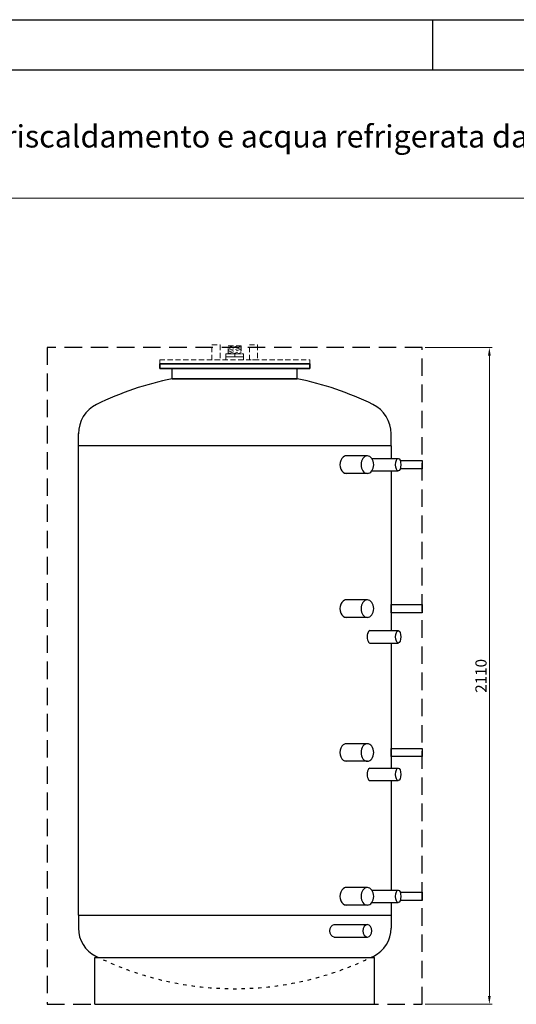
# Model space of a CAD drawing. Extents: x 4568 to 140282, y -72375 to 2720.
# Drawn here: x 134621 to 136400, y -70000 to -66475 of the extents above; entities that cross this region are included whole.
import ezdxf

# ---------------------------------------------------------------- set-up
doc = ezdxf.new("R2010")
doc.units = 0
doc.header["$MEASUREMENT"] = 0
for name, pattern in [('ACAD_ISO03W100', [30, 12, -18]), ('NASCOSTA', [0.375, 0.25, -0.125]), ('NASCOSTA2', [0.1875, 0.125, -0.0625])]:
    doc.linetypes.add(name, pattern=pattern)
doc.layers.get('0').update_dxf_attribs({"linetype": 'CONTINUOUS'})
doc.layers.get('DEFPOINTS').update_dxf_attribs({"linetype": 'CONTINUOUS'})
for name, color, linetype in [('BOILER', 7, 'CONTINUOUS'), ('format', 7, 'CONTINUOUS'), ('QUOTE', 7, 'CONTINUOUS')]:
    doc.layers.add(name, color=color, linetype=linetype)
doc.layers.add('Testi', color=7, linetype='CONTINUOUS', lineweight=0)
doc.styles.add('CALIBRI', font='calibri.ttf')
doc.styles.add('ROMANT8', font='isocp.shx', dxfattribs={"width": 0.95, "oblique": 10, "height": 40})
doc.dimstyles.new('Eddy', dxfattribs={"dimtxt": 35, "dimasz": 30, "dimexe": 10.25, "dimexo": 10, "dimgap": 10, "dimtad": 1, "dimdec": 0, "dimzin": 0, "dimdsep": 46, "dimtxsty": 'ROMANT8', "dimcen": 2.5, "dimdle": 0.0125, "dimadec": 0, "dimazin": 0, "dimtp": 0.5, "dimtm": 0.1, "dimtfac": 1, "dimtdec": 0, "dimtofl": 0, "dimtmove": 2, "dimatfit": 0, "dimfxl": 1, "dimtolj": 1, "dimtzin": 0, "dimlwd": 13, "dimlwe": 13, "dimarcsym": 0})

# ---------------------------------------------------------------- blocks, each defined once
blk = doc.blocks.new('*D15')
at = {"layer": 'DEFPOINTS', "color": 0, "transparency": 16777216}
for p in [(136063.7, -67648.3), (136303.8, -67648.3), (136063.7, -70000.3)]:
    blk.add_point(p, dxfattribs=at)
at = {"layer": 'QUOTE', "color": 0, "lineweight": 13, "transparency": 16777216}
for p, q in [((136073.7, -67648.3), (136314, -67648.3)), ((136303.8, -69970.3), (136303.8, -67678.3)), ((136073.7, -70000.3), (136314, -70000.3))]:
    blk.add_line(p, q, dxfattribs=at)
at = {"layer": 'QUOTE', "color": 0, "transparency": 16777216}
for points in [[(136298.8, -67678.3), (136308.8, -67678.3), (136303.8, -67648.3)], [(136298.8, -69970.3), (136308.8, -69970.3), (136303.8, -70000.3)]]:
    blk.add_solid(points, dxfattribs=at)
at = {"layer": 'QUOTE', "color": 0, "transparency": 16777216, "insert": (136273.8, -68824.3), "char_height": 40, "attachment_point": 5, "rotation": 90, "style": 'ROMANT8'}
blk.add_mtext('\\A1;2110', dxfattribs=at)

msp = doc.modelspace()

# ---------------------------------------------------------------- linework, layer by layer
at = {"linetype": 'Continuous', "lineweight": 0, "transparency": 33554687}
msp.add_line((132101.6, -67114.3), (140101.6, -67114.3), dxfattribs=at)
at = {"layer": 'BOILER', "linetype": 'NASCOSTA2', "lineweight": 9, "ltscale": 150}
for p, q in [((135385, -67642.7), (135368.2, -67648.3)), ((135401.8, -67642.7), (135368.2, -67653.9)), ((135415.2, -67643.8), (135368.2, -67659.5)), ((135368.2, -67665.1), (135415.2, -67649.4)), ((135415.2, -67655), (135368.2, -67670.7)), ((135385, -67670.7), (135415.2, -67660.6)), ((135391.7, -67670.7), (135391.7, -67681.9)), ((135415.2, -67666.2), (135401.8, -67670.7))]:
    msp.add_line(p, q, dxfattribs=at)
at = {"layer": 'BOILER'}
for p, q in [((135122.9, -67706.5), (135122.9, -67723.3)), ((135122.9, -67706.5), (135660.5, -67706.5)), ((135122.9, -67723.3), (135122.9, -67706.5)), ((135660.5, -67706.5), (135122.9, -67706.5)), ((135122.9, -67723.3), (135660.5, -67723.3)), ((135660.5, -67723.3), (135122.9, -67723.3)), ((135167.7, -67760.4), (135167.7, -67723.3)), ((135167.7, -67760.4), (135167.7, -67723.3)), ((135615.7, -67760.4), (135615.7, -67723.3)), ((135615.7, -67760.4), (135615.7, -67723.3)), ((135660.5, -67723.3), (135660.5, -67706.5)), ((135660.5, -67706.5), (135660.5, -67723.3)), ((135615.7, -67760.4), (135167.7, -67760.4)), ((135167.7, -67760.4), (135615.7, -67760.4)), ((134831.7, -68001.1), (134831.7, -67956.3)), ((135951.7, -68001.1), (135951.7, -67956.3)), ((134831.7, -69681.1), (134831.7, -68001.1)), ((135951.7, -68001.1), (134831.7, -68001.1)), ((135951.7, -68001.1), (135951.7, -68045.9)), ((135866.9, -68036.9), (135787.7, -68036.9)), ((135883, -68045.9), (135977.3, -68045.9)), ((135866.9, -68099.6), (135787.7, -68099.6)), ((135883, -68090.7), (135977.3, -68090.7)), ((135951.7, -68090.7), (135951.7, -68661.9)), ((135866.9, -68552.1), (135787.7, -68552.1)), ((135866.9, -68614.8), (135787.7, -68614.8)), ((135875.8, -68661.9), (135977.3, -68661.9)), ((135875.8, -68706.7), (135977.3, -68706.7)), ((135951.7, -68706.7), (135951.7, -69154.7)), ((135866.9, -69067.3), (135787.7, -69067.3)), ((135866.9, -69130), (135787.7, -69130)), ((135875.8, -69154.7), (135977.3, -69154.7)), ((135875.8, -69199.5), (135977.3, -69199.5)), ((135951.7, -69199.5), (135951.7, -69591.5)), ((135866.9, -69582.5), (135787.7, -69582.5)), ((135883, -69591.5), (135977.3, -69591.5)), ((135866.9, -69645.2), (135787.7, -69645.2)), ((135883, -69636.3), (135977.3, -69636.3)), ((135951.7, -69636.3), (135951.7, -69681.1)), ((134831.7, -69681.1), (135951.7, -69681.1)), ((134831.7, -69681.1), (134831.7, -69727.3)), ((135951.7, -69681.1), (135951.7, -69727.3)), ((135748.1, -69714.7), (135866.9, -69714.7)), ((135748.1, -69759.5), (135866.9, -69759.5)), ((134890.5, -70000.3), (134890.5, -69832.3)), ((134890.5, -69832.3), (135892.9, -69832.3)), ((135892.9, -70000.3), (135892.9, -69832.3)), ((134890.5, -70000.3), (135892.9, -70000.3))]:
    msp.add_line(p, q, dxfattribs=at)
at = {"layer": 'BOILER', "linetype": 'NASCOSTA', "ltscale": 250}
msp.add_lwpolyline([(134719.7, -70000.3), (136063.7, -70000.3), (136063.7, -67648.3), (134719.7, -67648.3)], close=True, dxfattribs=at)
at = {"layer": 'BOILER', "linetype": 'NASCOSTA2', "lineweight": 9, "ltscale": 150}
for points in [[(135309.7, -67639.3), (135339.4, -67639.3), (135339.4, -67693.1), (135309.7, -67693.1)], [(135368.2, -67642.7), (135415.2, -67642.7), (135415.2, -67670.7), (135368.2, -67670.7)], [(135444.1, -67639.3), (135473.8, -67639.3), (135473.8, -67693.1), (135444.1, -67693.1)], [(135360.4, -67670.7), (135423.1, -67670.7), (135423.1, -67681.9), (135360.4, -67681.9)], [(135360.4, -67681.9), (135423.1, -67681.9), (135423.1, -67693.1), (135360.4, -67693.1)], [(135660.5, -67706.5), (135122.9, -67706.5), (135122.9, -67693.1), (135660.5, -67693.1)]]:
    msp.add_lwpolyline(points, close=True, dxfattribs=at)
at = {"layer": 'BOILER'}
for points in [[(135984.4, -68053.4), (136063.7, -68053.4), (136063.7, -68083.1), (135984.4, -68083.1)], [(135984.4, -69599), (136063.7, -69599), (136063.7, -69628.7), (135984.4, -69628.7)]]:
    msp.add_lwpolyline(points, dxfattribs=at)
for points in [[(136063.7, -68598.3), (135951.7, -68598.3), (135951.7, -68568.6), (136063.7, -68568.6)], [(136063.7, -69113.5), (135951.7, -69113.5), (135951.7, -69083.8), (136063.7, -69083.8)]]:
    msp.add_lwpolyline(points, close=True, dxfattribs=at)
for centre, radius, start, end in [((135391.7, -68862.4), 1124.5, 101.4904, 116.1039), ((135391.7, -68862.4), 1124.5, 63.8961, 78.5096), ((134948.2, -67957.2), 116.5, 116.1039, 180), ((135835.2, -67957.2), 116.5, 0, 63.8961), ((134943.7, -69727.3), 112, 180, 243.6122), ((135839.7, -69727.3), 112, 296.3878, 0)]:
    msp.add_arc(centre, radius, start, end, dxfattribs=at)
at = {"layer": 'BOILER', "linetype": 'ACAD_ISO03W100'}
msp.add_arc((135391.7, -68824.3), 1120, 243.6122, 296.3878, dxfattribs=at)
at = {"layer": 'BOILER'}
for centre, major_axis, ratio, start_param, end_param in [((135791, -68068.3), (0, 31.4), 0.719734, 0, 3.141593), ((135791, -68583.5), (0, 31.4), 0.719734, 0, 3.141593), ((135875.8, -68684.3), (0, 22.4), 0.422618, 6.283185, 9.424778), ((135791, -69098.7), (0, 31.4), 0.719734, 0, 3.141593), ((135875.8, -69177.1), (0, 22.4), 0.422618, 6.283185, 9.424778), ((135791, -69613.9), (0, 31.4), 0.719734, 0, 3.141593)]:
    msp.add_ellipse(centre, major_axis=major_axis, ratio=ratio, start_param=start_param, end_param=end_param, dxfattribs=at)
at = {"layer": 'BOILER', "extrusion": (0, 0, -1)}
for centre, major_axis, ratio in [((135866.9, -68068.3), (0, 31.4), 0.719734), ((135866.9, -68583.5), (0, 31.4), 0.719734), ((135866.9, -69098.7), (0, 31.4), 0.719734), ((135866.9, -69613.9), (0, 31.4), 0.719734), ((135866.9, -69737.1), (0, 22.4), 0.707107)]:
    msp.add_ellipse(centre, major_axis=major_axis, ratio=ratio, dxfattribs=at)
at = {"layer": 'BOILER'}
for centre in [(135977.3, -68068.3), (135977.3, -68684.3), (135977.3, -69177.1), (135977.3, -69613.9)]:
    msp.add_ellipse(centre, major_axis=(0, 22.4), ratio=0.422618, dxfattribs=at)
at = {"layer": 'BOILER', "extrusion": (0, 0, -1)}
msp.add_ellipse((135748.1, -69737.1), major_axis=(0, 22.4), ratio=0.707107, start_param=3.141593, end_param=6.283185, dxfattribs=at)
at = {"layer": 'format', "color": 7, "linetype": 'Continuous'}
for p, q in [((131921.6, -66474.8), (140281.6, -66474.8)), ((136101.6, -66654.8), (136101.6, -66474.8))]:
    msp.add_line(p, q, dxfattribs=at)
at = {"layer": 'format', "color": 4, "linetype": 'Continuous'}
msp.add_line((132101.6, -66654.8), (140101.6, -66654.8), dxfattribs=at)
msp.add_line((132101.6, -66654.8), (140101.6, -66654.8), dxfattribs=at)

# ---------------------------------------------------------------- texts
at = {"layer": 'Testi', "lineweight": 0, "transparency": 33554687, "insert": (133423.1, -66892.4), "char_height": 80, "width": 5699.619, "attachment_point": 4, "style": 'CALIBRI'}
msp.add_mtext('{\\C7;UBPU 1500 TC - Puffer riscaldamento e acqua refrigerata da multi fonte energetica}', dxfattribs=at)

# ---------------------------------------------------------------- dimensions: what is measured, and where the dimension line sits
at = {"layer": 'QUOTE'}
dim = msp.add_linear_dim(base=(136303.8, -67648.3), p1=(136063.7, -70000.3), p2=(136063.7, -67648.3), angle=90, text='2110', dimstyle='Eddy', override={"dimtol": 1, "dimtp": 10, "dimtm": 10}, dxfattribs=at)
dim.commit()
dim.dimension.update_dxf_attribs({"geometry": '*D15', "text_midpoint": (136273.8, -68824.3)})

doc.saveas('drawing.dxf')
